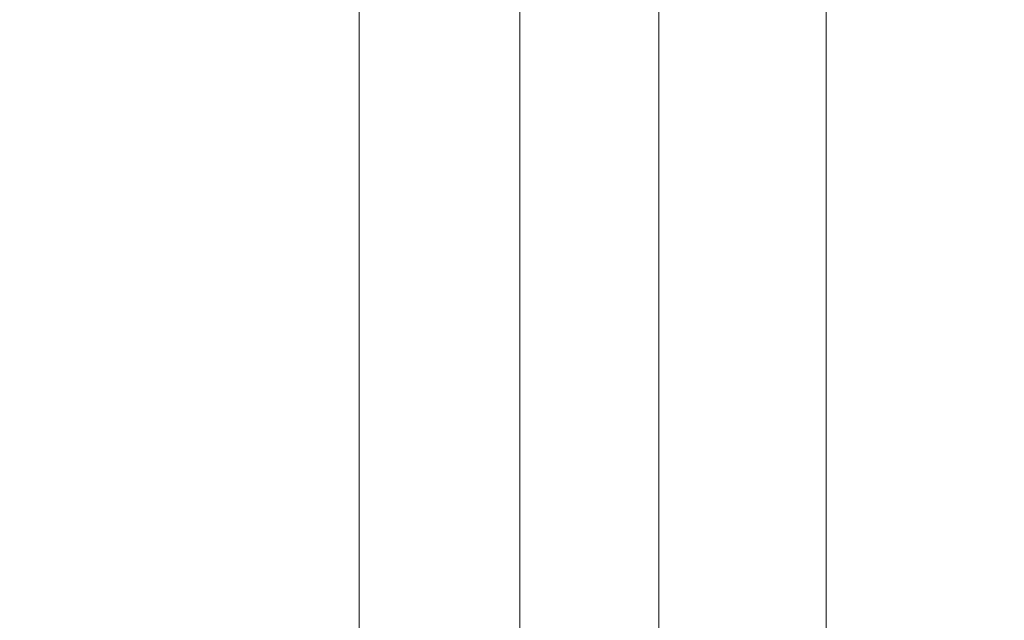
# Model space of a CAD drawing. Units: millimetres. Extents: x -794 to 1587, y -460 to 2430.
# Drawn here: x 884 to 1060, y 631 to 739 of the extents above; entities that cross this region are included whole.
import ezdxf

# ---------------------------------------------------------------- set-up
doc = ezdxf.new("R2010")
doc.units = ezdxf.units.MM
doc.styles.add('SLDTEXTSTYLE0', font='TXT', dxfattribs={"width": 0.75})
doc.dimstyles.new('SLDDIMSTYLE0', dxfattribs={"dimtxt": 100, "dimasz": 3.302, "dimexe": 0, "dimexo": 0.0625, "dimgap": 25, "dimtad": 1, "dimrnd": 1e-09, "dimzin": 12, "dimdsep": 46, "dimtxsty": 'SLDTEXTSTYLE0', "dimsah": 1, "dimcen": 0.09, "dimadec": 0, "dimazin": 3, "dimtfac": 1, "dimtofl": 0, "dimtmove": 0, "dimatfit": 3, "dimfxl": 0, "dimfrac": 2, "dimtolj": 1, "dimtzin": 12, "dimarcsym": 0})

# ---------------------------------------------------------------- blocks, each defined once
blk = doc.blocks.new('_D_1')
at = {"color": 7, "linetype": 'Continuous', "lineweight": 0}
for p, q in [((-433.16, -297.8), (-433.16, 2300.05)), ((-433.16, 2299.05), (1586.84, 2299.05)), ((1586.84, -297.8), (1586.84, 2300.05))]:
    blk.add_line(p, q, dxfattribs=at)
for points in [[(-433.16, 2299.05), (-413.16, 2294.05), (-413.16, 2304.05)], [(1586.84, 2299.05), (1566.84, 2304.05), (1566.84, 2294.05)]]:
    blk.add_solid(points, dxfattribs=at)
at = {"color": 7, "linetype": 'Continuous', "lineweight": 0, "insert": (466.52, 2427.96), "char_height": 100, "attachment_point": 1, "style": 'SLDTEXTSTYLE0'}
blk.add_mtext('2020', dxfattribs=at)

msp = doc.modelspace()

# ---------------------------------------------------------------- linework, layer by layer
at = {"color": 7, "linetype": 'Continuous', "lineweight": 15}
for p, q in [((1027.739, 489.428), (1027.739, 756.197)), ((973.06, 562.401), (973.06, 755.085)), ((997.861, 755.085), (997.861, 562.401))]:
    msp.add_line(p, q, dxfattribs=at)
at = {"color": 8, "linetype": 'Continuous', "lineweight": 15}
msp.add_line((944.411, 746.637), (944.411, 579.258), dxfattribs=at)

# ---------------------------------------------------------------- dimensions: what is measured, and where the dimension line sits
at = {"color": 7, "linetype": 'Continuous', "lineweight": 0}
dim = msp.add_linear_dim(base=(1586.836, 2299.052), p1=(-433.164, -298.804), p2=(1586.836, -298.804), dimstyle='SLDDIMSTYLE0', dxfattribs=at)
dim.commit()
dim.dimension.update_dxf_attribs({"geometry": '_D_1', "text_midpoint": (614.296, 2299.052), "dimtype": 160})

doc.saveas('drawing.dxf')
